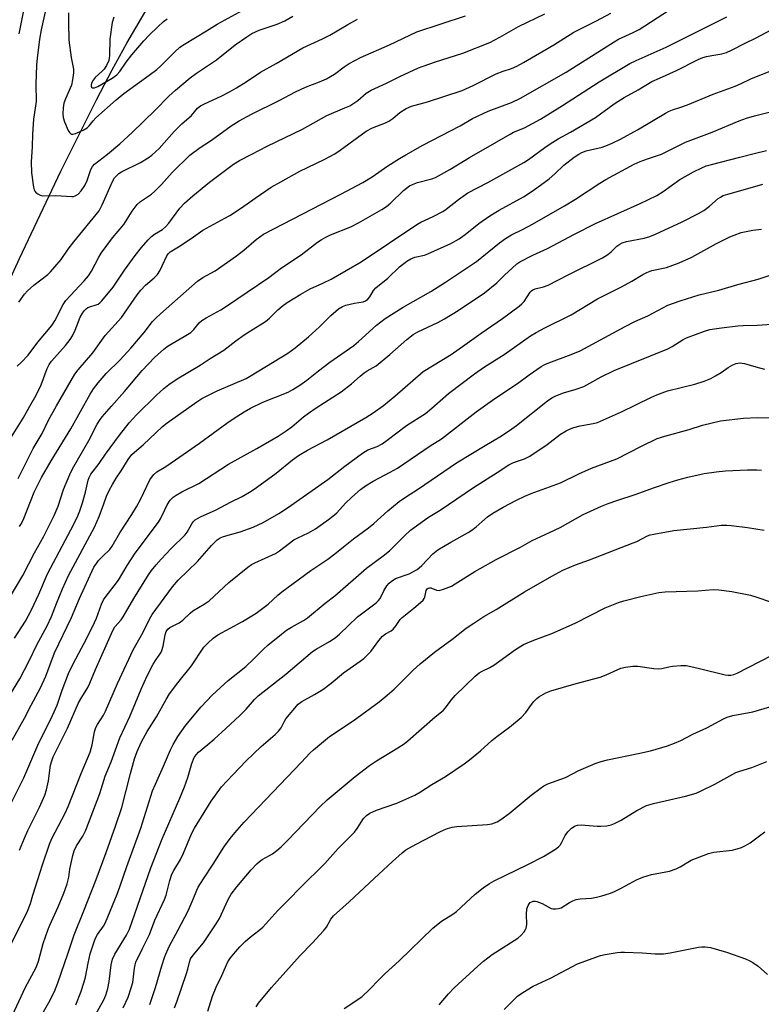
# Model space of a CAD drawing. Units: inches. Extents: x 1219770 to 1225770, y 553455 to 557455.
# Drawn here: x 1221960 to 1222193, y 556654 to 556964 of the extents above; entities that cross this region are included whole.
import ezdxf

# ---------------------------------------------------------------- set-up
doc = ezdxf.new("R2010")
doc.units = ezdxf.units.IN
doc.header["$MEASUREMENT"] = 0
doc.layers.add('HYDRO-Single Line Stream', color=4, linetype='Continuous')
doc.layers.add('Undefined', color=1, linetype='Continuous')

msp = doc.modelspace()

# ---------------------------------------------------------------- linework, layer by layer
at = {"layer": 'HYDRO-Single Line Stream'}
msp.add_lwpolyline([(1221767.09, 556449.43), (1221773.21, 556459.21), (1221783.48, 556467.7), (1221797.29, 556477.39), (1221802.6, 556481.44), (1221816, 556494.2), (1221857.32, 556571.64), (1221878.88, 556613.92), (1221894.25, 556653.98), (1221902.18, 556685.71), (1221918.53, 556758.43), (1221931.71, 556812.19), (1221941.26, 556848.28), (1221959.8, 556888.67), (1221972.79, 556916.12), (1221983.97, 556938.53), (1221988.93, 556947.92), (1221993.57, 556956.28), (1222009.46, 556983.51)], dxfattribs=at)
at = {"layer": 'Undefined'}
for points, elevation in [([(1221969.2, 556972.41), (1221966.58, 556960.45), (1221966.1, 556957.54), (1221965.33, 556951.57), (1221965.16, 556949.39), (1221964.93, 556943.45), (1221964.98, 556937.99), (1221964.17, 556932.44), (1221963.86, 556927.71), (1221963.72, 556923.7), (1221963.39, 556919), (1221963.58, 556915.55), (1221964.13, 556911.01), (1221964.35, 556910.24), (1221964.56, 556909.81), (1221964.86, 556909.41), (1221965.49, 556908.91), (1221966.22, 556908.54), (1221967.05, 556908.37), (1221971.23, 556908.45), (1221976.2, 556908.06), (1221976.76, 556908.11), (1221977.27, 556908.27), (1221978.21, 556908.81), (1221979.19, 556909.84), (1221980.31, 556911.55), (1221981.03, 556913.17), (1221982.23, 556916.6), (1221982.76, 556917.57), (1221983.37, 556918.27), (1221987.42, 556921.42), (1221991.27, 556924.62), (1221995.16, 556928.23), (1222002.47, 556935.24), (1222006.71, 556939.62), (1222008.8, 556941.51), (1222013.39, 556945.36), (1222015.37, 556946.87), (1222021.69, 556951.08), (1222027.61, 556955.75), (1222031.2, 556958.29), (1222032.86, 556959.34), (1222035.1, 556960.36), (1222040.8, 556962.24), (1222043.17, 556963.35), (1222045.74, 556964.76)], 422), ([(1221961.39, 556968.11), (1221959.6, 556959.19)], 424), ([(1221959.8, 556804.41), (1221960.42, 556805.36), (1221961.16, 556806.94), (1221964.43, 556815.19), (1221966.74, 556819.82), (1221969.72, 556825.03), (1221975.91, 556835.06), (1221981.98, 556845.99), (1221983.05, 556847.67), (1221984.53, 556849.52), (1221987.04, 556852.44), (1221991.39, 556856.8), (1221994.81, 556860.42), (1221998.99, 556865.39), (1222001.61, 556868.77), (1222002.54, 556869.77), (1222004.07, 556871.18), (1222015.74, 556881.55), (1222017.43, 556882.67), (1222021.3, 556884.77), (1222028.02, 556889.47), (1222030.34, 556891.25), (1222034.16, 556894.56), (1222036.47, 556896.3), (1222060.81, 556908.86), (1222067.76, 556912.53), (1222070.67, 556914.32), (1222075.6, 556917.7), (1222079.21, 556920.05), (1222081.19, 556921.24), (1222086.57, 556924.26), (1222098.33, 556930.35), (1222102.21, 556932.63), (1222107.08, 556934.92), (1222114.51, 556937.64), (1222117.28, 556939.03), (1222131.7, 556947.21), (1222146.71, 556956.75), (1222148.15, 556957.51), (1222152.71, 556959.62), (1222154.6, 556960.64), (1222163.79, 556966.58)], 432), ([(1221975.2, 556965.81), (1221975.13, 556962.78), (1221975.33, 556957.26), (1221976.01, 556951.78), (1221976.76, 556948.14), (1221976.79, 556947.03), (1221976.46, 556944.75), (1221976.08, 556943.07), (1221974.2, 556938.78), (1221973.72, 556937.44), (1221973.47, 556936.03), (1221973.38, 556934.04), (1221973.47, 556932.94), (1221973.9, 556931.59), (1221975.08, 556928.89), (1221975.51, 556928.19), (1221975.86, 556927.85), (1221976.16, 556927.72), (1221976.58, 556927.7), (1221977.36, 556927.89), (1221979.81, 556928.93), (1221981.07, 556929.66), (1221981.7, 556930.27), (1221982.95, 556931.93), (1221983.76, 556932.8), (1221990.21, 556938.54), (1221992.59, 556940.45), (1221997.45, 556944.03), (1222000.57, 556946.2), (1222002.92, 556948.03), (1222004.25, 556949.2), (1222008.53, 556953.51), (1222010.23, 556955.02), (1222011.61, 556956.04), (1222018.54, 556960.14), (1222021.94, 556962.29), (1222029.98, 556966.67)], 420), ([(1221956.25, 556781.22), (1221960.82, 556788.97), (1221964.52, 556796.16), (1221967.35, 556801.1), (1221970.71, 556807.86), (1221971.92, 556810.8), (1221973.65, 556816.02), (1221975.58, 556820.71), (1221976.42, 556822.56), (1221981.54, 556831.43), (1221984.2, 556836.57), (1221984.92, 556837.72), (1221985.8, 556838.86), (1221988.66, 556842.23), (1221992.82, 556846.82), (1221998.35, 556853.47), (1222002.17, 556857.53), (1222005.15, 556860.15), (1222006.55, 556861.14), (1222011.59, 556864.09), (1222013.6, 556865.41), (1222014.6, 556866.3), (1222016.27, 556868.4), (1222017.1, 556869.14), (1222018.51, 556870), (1222023.09, 556872.47), (1222024.56, 556873.4), (1222038.19, 556882.7), (1222042.11, 556885.69), (1222048.35, 556889.78), (1222053.47, 556893.72), (1222054.63, 556894.53), (1222056.05, 556895.36), (1222057.54, 556896.08), (1222063.92, 556898.55), (1222066.4, 556899.79), (1222073.7, 556904.04), (1222075.13, 556904.96), (1222076.57, 556906.16), (1222080.49, 556910.04), (1222081.4, 556910.77), (1222082.37, 556911.42), (1222083.38, 556911.93), (1222084.94, 556912.55), (1222089.39, 556913.64), (1222090.54, 556914.05), (1222091.56, 556914.57), (1222095.03, 556916.58), (1222101.29, 556920.38), (1222109.88, 556925.26), (1222114, 556927.75), (1222115.11, 556928.31), (1222118.5, 556929.71), (1222123.58, 556932.42), (1222130.47, 556936.67), (1222142.01, 556944.17), (1222151.66, 556949.87), (1222153.66, 556950.85), (1222163.07, 556955.08), (1222182.15, 556964.63)], 434), ([(1221957.27, 556832.54), (1221960.92, 556838.49), (1221963.06, 556842.16), (1221965.01, 556845.7), (1221966.54, 556848.88), (1221968.47, 556854.04), (1221969.06, 556855.3), (1221969.82, 556856.39), (1221974.26, 556861.3), (1221975.74, 556863.13), (1221976.42, 556864.35), (1221977.27, 556866.12), (1221978.89, 556870.16), (1221979.56, 556871.41), (1221980.18, 556872.33), (1221980.69, 556872.83), (1221981.29, 556873.2), (1221984.47, 556874.3), (1221985.08, 556874.71), (1221985.7, 556875.31), (1221989.22, 556879.6), (1221992.75, 556884.97), (1221996.09, 556889.52), (1221998.1, 556892.12), (1222000.25, 556894.51), (1222001.29, 556895.53), (1222002.22, 556896.22), (1222004.71, 556897.74), (1222005.81, 556898.66), (1222006.71, 556899.76), (1222010.17, 556904.41), (1222011.62, 556906.01), (1222014.27, 556908.35), (1222019.53, 556912.6), (1222027.1, 556918.27), (1222028.94, 556919.44), (1222032.77, 556921.46), (1222037.63, 556923.89), (1222048.8, 556929.23), (1222056.45, 556933.53), (1222062.09, 556935.93), (1222063.61, 556936.65), (1222064.93, 556937.45), (1222066.11, 556938.28), (1222068.76, 556940.59), (1222070.33, 556941.5), (1222075.17, 556943.7), (1222079.36, 556945.82), (1222085.19, 556948.59), (1222090.2, 556950.37), (1222099.19, 556953.13), (1222107.67, 556956.56), (1222110.8, 556958.14), (1222116.68, 556961.54), (1222124.95, 556965.52)], 428), ([(1221959.08, 556854.75), (1221960.33, 556855.89), (1221962.49, 556858.2), (1221965.5, 556862.28), (1221969.97, 556867.57), (1221970.87, 556869.06), (1221973.5, 556874.15), (1221974.33, 556875.47), (1221980.13, 556881.61), (1221981.42, 556883.16), (1221982.4, 556884.65), (1221984.72, 556889.09), (1221985.48, 556890.35), (1221988.98, 556895.08), (1221992.53, 556899.31), (1221995.24, 556903.46), (1221996.79, 556905.56), (1221997.82, 556906.49), (1222001.26, 556908.86), (1222002.37, 556909.76), (1222004.44, 556911.9), (1222007.75, 556915.61), (1222013.37, 556921.07), (1222016.53, 556923.53), (1222020.09, 556925.86), (1222026.28, 556930.37), (1222028.87, 556931.93), (1222032.67, 556934.01), (1222041.44, 556938.25), (1222046.52, 556940.97), (1222049.73, 556942.48), (1222054.13, 556944.13), (1222056.25, 556945.07), (1222058.78, 556946.54), (1222061.85, 556948.83), (1222063.4, 556949.87), (1222065.4, 556951.01), (1222066.97, 556951.8), (1222076.13, 556955.77), (1222084.66, 556959.83), (1222100.02, 556964.89)], 426), ([(1221959.34, 556819.52), (1221964.03, 556828.87), (1221966.86, 556833.57), (1221968.89, 556837.76), (1221971.39, 556842.33), (1221977.19, 556852.26), (1221978.24, 556853.65), (1221982.88, 556858.94), (1221986.74, 556864.43), (1221991.87, 556870.13), (1221996.81, 556877.19), (1221997.95, 556878.69), (1221999.38, 556880.21), (1222002.14, 556882.5), (1222003.13, 556883.55), (1222003.9, 556884.76), (1222006.09, 556889.46), (1222006.53, 556890.14), (1222007.16, 556890.76), (1222010.29, 556892.64), (1222014.48, 556895.46), (1222017.44, 556897.58), (1222024.36, 556901.29), (1222025.86, 556902.18), (1222029.55, 556904.6), (1222033.87, 556907.63), (1222038.89, 556911), (1222041.94, 556912.76), (1222047.92, 556916.03), (1222055.57, 556919.7), (1222058.89, 556921.53), (1222060.61, 556922.67), (1222068.78, 556928.62), (1222070.75, 556929.7), (1222074.81, 556931.25), (1222075.87, 556931.78), (1222077.1, 556932.6), (1222079.35, 556934.52), (1222081.33, 556935.82), (1222082.98, 556936.52), (1222088.05, 556937.84), (1222098.92, 556941.45), (1222102.43, 556942.97), (1222109.69, 556946.63), (1222111.87, 556947.49), (1222114.48, 556948.38), (1222116.13, 556949.09), (1222118.22, 556950.18), (1222127.78, 556955.75), (1222134.08, 556959.73), (1222141.23, 556963.31), (1222145.69, 556965.73)], 430), ([(1221959.51, 556874.89), (1221961.32, 556877.4), (1221962.33, 556878.47), (1221964.33, 556880.27), (1221968.72, 556883.64), (1221969.55, 556884.46), (1221970.93, 556886.02), (1221972.85, 556888.29), (1221975.09, 556891.51), (1221976.85, 556893.84), (1221984.78, 556903.59), (1221985.29, 556904.42), (1221985.81, 556905.48), (1221989.02, 556912.81), (1221989.69, 556913.95), (1221990.35, 556914.76), (1221990.96, 556915.31), (1221991.86, 556915.89), (1221997.82, 556918.83), (1222000.25, 556920.23), (1222001.38, 556921.07), (1222003.67, 556923.2), (1222008.42, 556928.53), (1222010.85, 556930.9), (1222013.8, 556933.52), (1222015.76, 556935.83), (1222016.72, 556936.65), (1222017.72, 556937.18), (1222023.42, 556939.72), (1222025.84, 556940.99), (1222027.98, 556942.24), (1222031, 556944.15), (1222035.5, 556947.17), (1222040.52, 556949.93), (1222048.89, 556954.86), (1222055.06, 556957.68), (1222057.32, 556958.8), (1222062.98, 556962.18), (1222066.01, 556963.85)], 424), ([(1221989.39, 556964.45), (1221988.86, 556962.79), (1221988.19, 556957.56), (1221988.07, 556952.39), (1221988, 556951.59), (1221987.83, 556950.81), (1221987.14, 556949.29), (1221986.39, 556948.13), (1221985.79, 556947.49), (1221983.58, 556945.51), (1221982.89, 556944.68), (1221982.52, 556943.93), (1221982.3, 556943.18), (1221982.29, 556942.75), (1221982.45, 556942.46), (1221982.77, 556942.31), (1221983.38, 556942.27), (1221984.41, 556942.64), (1221988.89, 556945.27), (1221990.38, 556946.36), (1221991.32, 556947.38), (1221993.36, 556950.33), (1221995.14, 556952.64), (1221998.89, 556957.05), (1222000.51, 556958.78), (1222003.23, 556961.41), (1222005.08, 556963.09), (1222006.21, 556963.96)], 418), ([(1221958.25, 556769.29), (1221961.64, 556774.65), (1221963.53, 556778.18), (1221965.87, 556783.15), (1221968.58, 556789.56), (1221976.87, 556805.11), (1221978.16, 556807.74), (1221978.77, 556809.33), (1221979.54, 556811.83), (1221980.5, 556815.22), (1221981.41, 556818.97), (1221981.71, 556819.79), (1221982.25, 556820.82), (1221984.77, 556824.2), (1221986.82, 556827.17), (1221991.2, 556833.06), (1221994.28, 556837), (1221996.53, 556839.44), (1222002.86, 556845.63), (1222005.12, 556847.72), (1222006.68, 556849), (1222009.3, 556850.84), (1222016.61, 556855.13), (1222019.76, 556857.22), (1222023.97, 556859.82), (1222027.74, 556862.72), (1222030.44, 556864.6), (1222032.43, 556865.93), (1222037.1, 556868.83), (1222038.36, 556869.86), (1222041.01, 556872.51), (1222042.32, 556873.63), (1222043.97, 556874.79), (1222048.18, 556877.39), (1222051.11, 556879.05), (1222055.11, 556880.83), (1222057.71, 556882.1), (1222067.23, 556887.59), (1222084.73, 556899.3), (1222086, 556900.02), (1222089.84, 556901.81), (1222092.86, 556903.4), (1222093.89, 556904.13), (1222097.77, 556907.18), (1222100.78, 556909.25), (1222106.97, 556912.46), (1222118.36, 556918.83), (1222119.76, 556919.78), (1222124.93, 556923.55), (1222126.63, 556924.7), (1222129.12, 556926.26), (1222133, 556928.37), (1222140.9, 556932.99), (1222146.78, 556937.26), (1222149.86, 556939.26), (1222154.27, 556941.68), (1222158.63, 556944.22), (1222160.94, 556945.34), (1222166.29, 556947.74), (1222173.14, 556951.16), (1222174.65, 556951.78), (1222175.73, 556952.11), (1222177.49, 556952.47), (1222180.56, 556952.92), (1222182.11, 556953.39), (1222183.65, 556954.09), (1222187.89, 556956.32), (1222191.15, 556957.85), (1222199.67, 556962.35)], 436), ([(1221955.59, 556749.5), (1221959.87, 556756.52), (1221962.83, 556762.16), (1221965.23, 556767.2), (1221968.47, 556773.19), (1221969.83, 556776.13), (1221971.39, 556780.17), (1221973.31, 556784.8), (1221975.22, 556788.96), (1221983.4, 556804.19), (1221984.85, 556807.53), (1221986.24, 556811.52), (1221987.17, 556813.88), (1221988.1, 556815.88), (1221989, 556817.6), (1221990.17, 556819.53), (1221991.75, 556821.85), (1221993.89, 556825.42), (1221995.1, 556826.97), (1221995.93, 556827.78), (1221998.68, 556830.06), (1222004.78, 556835.8), (1222006.23, 556837.02), (1222015.53, 556843.61), (1222017.15, 556844.67), (1222021.97, 556847), (1222031.02, 556850.94), (1222032.58, 556851.81), (1222044.18, 556858.86), (1222046.48, 556860.5), (1222050.65, 556863.97), (1222054.08, 556867.1), (1222057.63, 556870.73), (1222059.18, 556872.12), (1222060.1, 556872.81), (1222061.28, 556873.5), (1222062.33, 556873.91), (1222065.11, 556874.62), (1222067.79, 556874.98), (1222068.58, 556875.31), (1222069.3, 556875.79), (1222069.97, 556876.54), (1222071.08, 556878.59), (1222071.81, 556879.44), (1222075.54, 556882.43), (1222079.28, 556886), (1222081.57, 556887.82), (1222082.79, 556888.54), (1222084.08, 556889.08), (1222087.07, 556889.69), (1222088.18, 556890.07), (1222095.39, 556893.37), (1222097.99, 556894.81), (1222099.94, 556896.18), (1222104.24, 556899.62), (1222107.61, 556902), (1222110.6, 556903.77), (1222118.25, 556908.04), (1222121.31, 556910.01), (1222126.32, 556913.69), (1222128.11, 556915.25), (1222130.95, 556917.94), (1222134.17, 556920.44), (1222135.6, 556921.45), (1222136.6, 556921.94), (1222137.92, 556922.42), (1222143.01, 556923.66), (1222144.62, 556924.2), (1222146.16, 556924.89), (1222148.7, 556926.14), (1222154.05, 556929.07), (1222162.87, 556934.3), (1222164.07, 556934.93), (1222165.09, 556935.33), (1222167.75, 556936.15), (1222169.8, 556936.88), (1222177.83, 556940.27), (1222184.81, 556942.84), (1222186.46, 556943.53), (1222189.94, 556945.2), (1222197.31, 556948.18)], 438), ([(1221957.43, 556737.23), (1221961.38, 556744.18), (1221963.42, 556748.21), (1221966.37, 556753.7), (1221968, 556757.35), (1221970.74, 556764.69), (1221976.14, 556775.74), (1221978.64, 556781.76), (1221983.18, 556791.57), (1221983.93, 556792.81), (1221984.63, 556793.69), (1221985.96, 556795.11), (1221988.15, 556797.17), (1221988.94, 556798.16), (1221991.27, 556802.44), (1221995.04, 556808.12), (1221996.54, 556810.56), (1221997.88, 556813.08), (1222000.79, 556819.02), (1222001.91, 556820.63), (1222002.94, 556821.57), (1222005.82, 556823.29), (1222007.46, 556824.37), (1222016.38, 556830.58), (1222024.91, 556836.9), (1222027.26, 556838.47), (1222030.43, 556840.43), (1222032.43, 556841.57), (1222036.31, 556843.44), (1222044.25, 556846.61), (1222045.7, 556847.41), (1222047.94, 556848.85), (1222050.08, 556850.36), (1222053.8, 556853.33), (1222057.38, 556856.04), (1222064.88, 556861.32), (1222066.36, 556862.56), (1222072.06, 556867.66), (1222074.7, 556869.75), (1222080.42, 556873.33), (1222089.07, 556878.2), (1222093.73, 556881.21), (1222103.46, 556887.72), (1222110.73, 556893.56), (1222112.58, 556894.91), (1222114.45, 556896.01), (1222118.09, 556897.84), (1222121.09, 556899.45), (1222131.16, 556905.14), (1222134.6, 556907.26), (1222142.22, 556912.27), (1222144.14, 556913.45), (1222153.03, 556918.25), (1222154.87, 556919.11), (1222157.19, 556920), (1222161.58, 556921.46), (1222169.21, 556925.22), (1222177.57, 556928.36), (1222186.09, 556931.87), (1222188.32, 556932.71), (1222190.85, 556933.45), (1222197.97, 556935.28)], 440), ([(1221956.94, 556716.98), (1221961.13, 556725.44), (1221965.56, 556735.63), (1221970.19, 556744.97), (1221971.57, 556748.19), (1221973.19, 556752.92), (1221975.17, 556758.17), (1221976.62, 556761.19), (1221980.09, 556767.68), (1221982.72, 556772.85), (1221983.93, 556775.55), (1221985.6, 556780.01), (1221986.16, 556781.31), (1221986.97, 556782.54), (1221989.54, 556785.69), (1221990.94, 556787.55), (1221993.67, 556792.11), (1221996.16, 556795.99), (1222003.5, 556805.73), (1222004.1, 556806.75), (1222005.42, 556809.65), (1222006.24, 556811.19), (1222007.16, 556812.65), (1222008.04, 556813.57), (1222009, 556814.23), (1222010.79, 556815.26), (1222016.12, 556817.92), (1222025.46, 556823.99), (1222034.36, 556828.93), (1222041.05, 556832.82), (1222043.63, 556834.41), (1222045.39, 556835.74), (1222049.09, 556838.86), (1222050.66, 556840.06), (1222053.01, 556841.66), (1222060.89, 556846.73), (1222064.15, 556849.27), (1222066.85, 556851.67), (1222068.17, 556852.73), (1222069.11, 556853.34), (1222071.01, 556854.37), (1222071.86, 556854.94), (1222076.16, 556858.48), (1222081.54, 556863.13), (1222083.58, 556864.76), (1222085.02, 556865.59), (1222091.29, 556868.56), (1222093.37, 556869.64), (1222097.7, 556872.32), (1222105.92, 556877.8), (1222109.82, 556880.95), (1222112.29, 556883.4), (1222114.62, 556885.56), (1222116.13, 556886.91), (1222117.05, 556887.59), (1222121.12, 556889.69), (1222125.82, 556891.8), (1222134.25, 556896.32), (1222140.87, 556899.61), (1222154.91, 556905.96), (1222160.19, 556908.47), (1222162.15, 556909.68), (1222167.4, 556913.42), (1222171.7, 556915.82), (1222174.33, 556917.16), (1222175.67, 556917.71), (1222177.31, 556918.21), (1222186.22, 556920.44), (1222190.75, 556921.67), (1222194.62, 556922.61)], 442), ([(1221959.77, 556702.69), (1221961.3, 556706.46), (1221962.36, 556708.8), (1221966.11, 556716.18), (1221967.71, 556719.99), (1221968.21, 556721.65), (1221968.91, 556724.46), (1221969.57, 556729.36), (1221969.9, 556730.7), (1221970.35, 556732.03), (1221974.85, 556741), (1221978.33, 556748.94), (1221979.33, 556750.78), (1221981.21, 556753.82), (1221981.91, 556755.12), (1221983.71, 556759.44), (1221989.08, 556771.75), (1221989.79, 556772.89), (1221991.73, 556775.07), (1221992.39, 556775.99), (1221995.72, 556781.71), (1222000.35, 556789.22), (1222001.24, 556790.53), (1222002.73, 556792.37), (1222004.3, 556794.11), (1222007.49, 556797.43), (1222011.86, 556801.75), (1222012.49, 556802.63), (1222013.91, 556805.19), (1222014.42, 556805.86), (1222015.01, 556806.44), (1222015.71, 556806.9), (1222016.72, 556807.42), (1222021.57, 556809.61), (1222026.14, 556812.05), (1222029.79, 556813.87), (1222032.62, 556815.46), (1222034.32, 556816.6), (1222040.48, 556821.12), (1222045.56, 556825.3), (1222047.51, 556826.71), (1222050.27, 556828.33), (1222056.48, 556831.62), (1222068.7, 556838.67), (1222070.97, 556840.09), (1222074.18, 556842.44), (1222077.74, 556845.35), (1222086.69, 556853.06), (1222095.49, 556858.49), (1222099.81, 556861.49), (1222104.89, 556865.19), (1222111.61, 556869.81), (1222116.83, 556873.6), (1222117.71, 556874.34), (1222118.45, 556875.15), (1222120.34, 556878.02), (1222120.7, 556878.44), (1222121.14, 556878.79), (1222121.89, 556879.12), (1222124.53, 556879.73), (1222126.04, 556880.28), (1222132.3, 556883.52), (1222143.11, 556888.88), (1222144.7, 556889.85), (1222145.79, 556890.76), (1222147.61, 556892.49), (1222148.54, 556893.15), (1222149.28, 556893.57), (1222150.62, 556894.01), (1222156.14, 556895.01), (1222157.94, 556895.52), (1222159.78, 556896.27), (1222168.13, 556900.12), (1222173.26, 556902.75), (1222174.96, 556903.72), (1222176.73, 556905.06), (1222179.49, 556907.47), (1222180.15, 556907.93), (1222181.06, 556908.38), (1222182.47, 556908.86), (1222192.42, 556911.69), (1222193.53, 556911.96)], 444), ([(1221956.37, 556671.63), (1221962.25, 556683.48), (1221963.21, 556685.88), (1221963.94, 556688.56), (1221965.56, 556693.39), (1221966.97, 556698.06), (1221969.18, 556704.59), (1221969.98, 556706.37), (1221974.1, 556714.34), (1221975.08, 556716.42), (1221979.13, 556726.75), (1221982.01, 556733.5), (1221982.66, 556735.75), (1221983.35, 556739.87), (1221983.77, 556741.21), (1221984.25, 556742.19), (1221986.15, 556745.07), (1221986.82, 556746.32), (1221990.55, 556755.01), (1221995.53, 556765.61), (1221998.62, 556771.16), (1222000.68, 556775.29), (1222001.46, 556776.68), (1222007.91, 556785.44), (1222009.7, 556787.57), (1222015.71, 556793.41), (1222020.11, 556798.46), (1222021.91, 556800.19), (1222022.85, 556800.79), (1222023.89, 556801.21), (1222029.16, 556802.69), (1222033.25, 556804.14), (1222036.43, 556805.66), (1222041.35, 556808.43), (1222044.08, 556810.22), (1222056.71, 556819.16), (1222062.02, 556823.37), (1222067.63, 556827.47), (1222069.34, 556828.44), (1222072.26, 556829.58), (1222073.77, 556830.37), (1222075.37, 556831.51), (1222081.4, 556836.13), (1222087.42, 556839.92), (1222089.46, 556841.54), (1222094.69, 556846.16), (1222102.83, 556852.39), (1222105.96, 556854.56), (1222112.17, 556858.5), (1222120.47, 556864.31), (1222122.17, 556865.36), (1222124.97, 556866.88), (1222133.27, 556870.89), (1222141.48, 556875.96), (1222149.02, 556879.74), (1222152.34, 556881.55), (1222155.73, 556883.61), (1222157, 556884.27), (1222158.58, 556884.8), (1222163.21, 556885.83), (1222167.17, 556887.23), (1222171.19, 556889.03), (1222178.9, 556893.34), (1222183.08, 556895.44), (1222184.46, 556896), (1222186.71, 556896.75), (1222190.33, 556897.52), (1222193.08, 556897.87)], 446), ([(1221951.23, 556637.54), (1221961.66, 556659.57), (1221965.04, 556665.81), (1221965.71, 556667.73), (1221967.21, 556673.32), (1221968.63, 556677.5), (1221969.27, 556679.09), (1221971.92, 556684.82), (1221973.69, 556689.14), (1221974.77, 556692.11), (1221975.28, 556694.2), (1221975.62, 556696.73), (1221975.89, 556698.17), (1221976.52, 556701.03), (1221976.93, 556702.43), (1221977.72, 556704.02), (1221979.71, 556707.1), (1221980.61, 556708.94), (1221985, 556720.49), (1221986.7, 556725.87), (1221988.56, 556730.47), (1221991.36, 556737.92), (1221994.5, 556744.7), (1221998, 556753.29), (1221999.94, 556757.45), (1222001.8, 556761.07), (1222002.69, 556762.58), (1222004.16, 556764.7), (1222004.54, 556765.42), (1222004.94, 556766.8), (1222005.56, 556770.34), (1222005.91, 556771.44), (1222006.42, 556772.15), (1222007.04, 556772.64), (1222009.94, 556774.16), (1222011.09, 556774.92), (1222013.41, 556777.11), (1222014.32, 556777.85), (1222017.86, 556779.95), (1222019.37, 556781.04), (1222025.62, 556786.78), (1222031.55, 556791.65), (1222032.69, 556792.45), (1222033.72, 556793), (1222040.3, 556795.89), (1222041.53, 556796.71), (1222046.06, 556800.2), (1222047.05, 556800.74), (1222050.66, 556802.39), (1222052.83, 556803.67), (1222056.92, 556806.54), (1222058.31, 556807.6), (1222059.5, 556808.7), (1222062.3, 556811.69), (1222064.31, 556813.64), (1222066.96, 556816.01), (1222068.51, 556817.21), (1222070.93, 556818.68), (1222076.36, 556821.44), (1222078.59, 556822.73), (1222088.87, 556829.76), (1222092.5, 556831.97), (1222103.4, 556840.42), (1222109.18, 556844.57), (1222116.39, 556849.3), (1222119.99, 556852.04), (1222123.79, 556854.64), (1222124.95, 556855.27), (1222126.24, 556855.84), (1222133.18, 556858.44), (1222136.01, 556859.64), (1222150.15, 556867.27), (1222153.24, 556868.78), (1222157.34, 556870.6), (1222163.65, 556873.92), (1222167.48, 556875.37), (1222173.43, 556877.18), (1222179.64, 556878.67), (1222185.62, 556880.46), (1222192.01, 556882.13), (1222197.39, 556883.87)], 448), ([(1221965.22, 556648.23), (1221969.02, 556654.81), (1221970.75, 556658.25), (1221971.79, 556660.97), (1221975.01, 556670.03), (1221976.99, 556676.02), (1221980.05, 556683.57), (1221983.89, 556693.42), (1221987.05, 556701.89), (1221989.96, 556710.16), (1221991.91, 556716.05), (1221994.68, 556726.77), (1221995.94, 556731.38), (1221996.75, 556733.63), (1221998.1, 556736.69), (1221999.91, 556739.92), (1222002.89, 556744.62), (1222005.86, 556750.04), (1222006.89, 556751.75), (1222009.55, 556755.3), (1222013.88, 556760.55), (1222017.77, 556766.44), (1222018.97, 556767.73), (1222020.68, 556769.34), (1222022.14, 556770.34), (1222029.9, 556774.54), (1222032.85, 556776.27), (1222034.18, 556777.15), (1222037.94, 556779.98), (1222041.01, 556782.79), (1222042.28, 556783.85), (1222051.41, 556790.53), (1222056.69, 556794.13), (1222058.93, 556795.83), (1222061.61, 556798.05), (1222064.77, 556800.52), (1222069.51, 556804), (1222071.14, 556805.37), (1222075.53, 556809.29), (1222079.19, 556812.28), (1222081.12, 556813.61), (1222085.23, 556816.27), (1222097.15, 556824.37), (1222106.13, 556829.89), (1222110.78, 556832.53), (1222113.88, 556834.57), (1222116, 556836.09), (1222125.82, 556843.92), (1222127.18, 556844.84), (1222128.36, 556845.48), (1222130.8, 556846.38), (1222134.79, 556847.51), (1222137.15, 556848.41), (1222139.12, 556849.4), (1222142.68, 556851.44), (1222146.7, 556853.4), (1222163.62, 556860.22), (1222165.01, 556860.96), (1222168.46, 556863.12), (1222169.49, 556863.64), (1222175.18, 556865.82), (1222176.83, 556866.33), (1222180.44, 556866.86), (1222185.57, 556867.43), (1222187.32, 556867.55), (1222191.65, 556867.63), (1222196.26, 556868.01)], 450), ([(1221977.48, 556654.06), (1221979.01, 556658.08), (1221980.12, 556661.29), (1221980.49, 556662.72), (1221981.36, 556667.19), (1221982.03, 556670.06), (1221982.49, 556671.69), (1221983.31, 556674.12), (1221983.74, 556675.16), (1221984.25, 556676.13), (1221986.22, 556678.81), (1221986.84, 556679.89), (1221990.49, 556688.88), (1221991.33, 556691.09), (1221993.49, 556697.5), (1221997.89, 556709.54), (1222001.63, 556721.28), (1222002.5, 556723.43), (1222005.08, 556729.09), (1222007.23, 556734.2), (1222008.09, 556735.91), (1222009.55, 556738.43), (1222012.04, 556741.96), (1222016.88, 556747.66), (1222020.39, 556751.34), (1222025.38, 556756.04), (1222030.92, 556760.42), (1222033.46, 556762.82), (1222036.48, 556765.86), (1222037.88, 556767.07), (1222042.14, 556770.6), (1222043.74, 556771.81), (1222045.25, 556772.73), (1222049.05, 556774.84), (1222050.36, 556775.71), (1222055.91, 556780.3), (1222058.94, 556782.57), (1222068.85, 556791.26), (1222074.15, 556795.16), (1222076.09, 556796.72), (1222080.79, 556801.46), (1222082.72, 556803.2), (1222088.41, 556807.3), (1222092, 556809.52), (1222102.51, 556816.7), (1222110, 556821.35), (1222113.58, 556823.74), (1222115.05, 556824.52), (1222118.54, 556825.66), (1222120.24, 556826.47), (1222125.7, 556830.2), (1222129.88, 556833.39), (1222131.63, 556834.49), (1222132.66, 556835.03), (1222134.05, 556835.52), (1222136.04, 556836.05), (1222140.14, 556836.72), (1222141.45, 556837.07), (1222149.05, 556840.43), (1222158.25, 556844.98), (1222160.15, 556845.79), (1222163.52, 556847), (1222172.06, 556849.14), (1222175.02, 556850.04), (1222177.08, 556850.92), (1222178.64, 556851.74), (1222180.42, 556852.82), (1222182.59, 556854.33), (1222184.09, 556855.19), (1222185.14, 556855.63), (1222186.29, 556855.8), (1222187.68, 556855.59), (1222191.23, 556854.55), (1222193.97, 556853.87)], 452), ([(1221982.82, 556649.41), (1221986.33, 556655.59), (1221986.96, 556657.12), (1221987.55, 556659.19), (1221987.93, 556661.36), (1221988.55, 556666.63), (1221988.99, 556668.35), (1221989.78, 556669.94), (1221993.4, 556675.95), (1221994.31, 556677.87), (1222001.09, 556697.14), (1222004.6, 556706.21), (1222010.22, 556719.03), (1222011.64, 556722.55), (1222012.74, 556725.53), (1222013.94, 556729.9), (1222014.72, 556731.74), (1222015.34, 556732.66), (1222016.09, 556733.47), (1222019.01, 556735.82), (1222020.99, 556737.55), (1222024.69, 556740.86), (1222029.01, 556744.95), (1222030.99, 556746.94), (1222033.69, 556750.03), (1222034.85, 556751.18), (1222043.47, 556757.96), (1222051.85, 556765.07), (1222053.06, 556765.88), (1222057.21, 556768.2), (1222059.02, 556769.39), (1222060.34, 556770.56), (1222066.05, 556775.98), (1222071.89, 556780.4), (1222072.67, 556781.16), (1222073.14, 556781.81), (1222074.32, 556784.19), (1222075.25, 556785.69), (1222075.97, 556786.61), (1222076.6, 556787.15), (1222078.04, 556788.01), (1222082.33, 556789.56), (1222084.78, 556790.92), (1222085.47, 556791.39), (1222086.28, 556792.13), (1222089.74, 556795.76), (1222091.33, 556797.04), (1222095.36, 556799.51), (1222100.8, 556802.51), (1222102.02, 556803.25), (1222103.36, 556804.28), (1222106.92, 556807.4), (1222108.58, 556808.58), (1222111.8, 556810.51), (1222116.05, 556812.67), (1222118.65, 556813.91), (1222120.62, 556814.74), (1222129.84, 556818.15), (1222135.61, 556820.97), (1222139.63, 556822.69), (1222147.59, 556825.61), (1222155.36, 556829.67), (1222160.22, 556832.01), (1222162.66, 556832.79), (1222170.27, 556834.84), (1222174.5, 556836.23), (1222180.15, 556837.57), (1222187.36, 556838.4), (1222191.72, 556838.63), (1222198.55, 556838.58)], 454), ([(1221992.38, 556653.11), (1221993.95, 556656.41), (1221994.92, 556659.4), (1221995.37, 556661.05), (1221995.88, 556665.55), (1221996.11, 556666.67), (1221996.38, 556667.5), (1221998.4, 556671.8), (1222000.63, 556676.13), (1222002.35, 556680.63), (1222005.38, 556687.11), (1222005.85, 556688.51), (1222007.04, 556693.15), (1222007.7, 556695.09), (1222008.3, 556696.26), (1222010.35, 556699.76), (1222011.37, 556701.72), (1222013.9, 556707.75), (1222014.81, 556709.56), (1222020, 556718.04), (1222023.31, 556722.52), (1222026.8, 556726.34), (1222031.04, 556730.72), (1222035.76, 556735.2), (1222040.19, 556739.04), (1222041.25, 556740.05), (1222042.01, 556741.1), (1222043.07, 556743.16), (1222043.55, 556743.89), (1222047.43, 556748.5), (1222048.49, 556749.35), (1222052.5, 556751.54), (1222055.19, 556753.17), (1222057.8, 556755.18), (1222061.63, 556758.36), (1222066.91, 556762.06), (1222068.01, 556762.93), (1222070.19, 556765.11), (1222072.77, 556768.59), (1222073.91, 556769.88), (1222074.84, 556770.64), (1222076.6, 556771.62), (1222077.28, 556772.13), (1222078.21, 556773.27), (1222079.45, 556775.13), (1222080.04, 556775.79), (1222083.79, 556778.77), (1222085.81, 556780.48), (1222086.64, 556781.28), (1222086.97, 556781.72), (1222087.2, 556782.21), (1222087.63, 556784.3), (1222087.95, 556784.8), (1222088.27, 556785.02), (1222088.65, 556785.12), (1222089.06, 556785.1), (1222090.91, 556784.36), (1222091.69, 556784.31), (1222093.07, 556784.69), (1222095.55, 556785.68), (1222096.73, 556786.33), (1222102.96, 556790.25), (1222109.69, 556793.97), (1222117.28, 556797.92), (1222120.94, 556799.99), (1222126.45, 556802.48), (1222129.8, 556804.11), (1222136.95, 556808.19), (1222142.76, 556810.79), (1222144.9, 556811.65), (1222147.59, 556812.61), (1222153.61, 556814.56), (1222159.1, 556816.59), (1222164.06, 556818.27), (1222166.79, 556819.08), (1222169.86, 556819.89), (1222175.02, 556821.05), (1222178.81, 556821.6), (1222181.75, 556821.89), (1222188.68, 556822.19), (1222191.6, 556822.15), (1222193.07, 556822.06)], 456), ([(1222000.78, 556654.17), (1222002.5, 556659.45), (1222004.48, 556666.35), (1222005.5, 556669.27), (1222006.78, 556672.42), (1222009.66, 556677.63), (1222012.76, 556683.62), (1222014.4, 556687.29), (1222015.52, 556690.11), (1222015.97, 556690.98), (1222017.61, 556693.67), (1222020.66, 556698.22), (1222024.06, 556703.56), (1222026.01, 556706.33), (1222027.5, 556708.15), (1222030.43, 556711.44), (1222048.46, 556730.3), (1222051.04, 556733.1), (1222052.16, 556734.18), (1222057.25, 556738.34), (1222064.67, 556743.35), (1222072.86, 556749.29), (1222075.4, 556751.34), (1222077.56, 556753.24), (1222080.13, 556755.74), (1222083.56, 556759.27), (1222085.77, 556761.27), (1222090.26, 556764.91), (1222095.72, 556768.85), (1222100.16, 556772.4), (1222102.58, 556774.03), (1222105.79, 556776.09), (1222109.6, 556778.28), (1222118.52, 556783.86), (1222127.13, 556788.8), (1222130.6, 556790.65), (1222134.56, 556792.33), (1222138.97, 556793.93), (1222152.74, 556799.22), (1222153.82, 556799.7), (1222157.24, 556801.44), (1222158.08, 556801.73), (1222159.21, 556801.99), (1222165.51, 556803.13), (1222175.77, 556804.14), (1222180.51, 556804.78), (1222182.14, 556804.85), (1222183.55, 556804.75), (1222188.68, 556804.07), (1222193.9, 556803.24)], 458), ([(1222008.52, 556653.07), (1222009.25, 556655.01), (1222012.28, 556663.92), (1222012.7, 556665.31), (1222013.21, 556667.49), (1222013.58, 556668.48), (1222014.39, 556669.67), (1222017.63, 556673.53), (1222021.65, 556679.46), (1222022.62, 556681.17), (1222024.7, 556685.82), (1222025.47, 556687.35), (1222026.37, 556688.78), (1222028.08, 556691.09), (1222032.59, 556696.49), (1222034.36, 556698.34), (1222035.18, 556699.08), (1222036.06, 556699.71), (1222038.4, 556700.94), (1222039.35, 556701.55), (1222040.68, 556702.59), (1222042.02, 556703.75), (1222044.15, 556705.81), (1222054.34, 556716.42), (1222056.46, 556718.45), (1222065.3, 556725.84), (1222069.81, 556729.28), (1222072.04, 556730.75), (1222078.75, 556734.78), (1222080.74, 556736.1), (1222081.89, 556737.02), (1222090.42, 556744.54), (1222092.99, 556746.61), (1222093.68, 556747.37), (1222095.51, 556749.8), (1222096.79, 556751.3), (1222103, 556757.39), (1222104.26, 556758.4), (1222105.2, 556758.95), (1222107.65, 556760.06), (1222108.94, 556760.76), (1222115.69, 556765.72), (1222118.27, 556767.28), (1222121.43, 556768.64), (1222127.1, 556770.78), (1222134.51, 556773.96), (1222143.92, 556778.83), (1222148.08, 556780.5), (1222149.77, 556781.05), (1222155.17, 556782.39), (1222158.92, 556783.22), (1222160.81, 556783.62), (1222162.79, 556783.89), (1222173.08, 556784.17), (1222177.91, 556784.55), (1222179.67, 556784.47), (1222183.75, 556783.93), (1222189.57, 556782.76), (1222191.24, 556782.33), (1222196.19, 556780.64)], 460), ([(1222019, 556652.07), (1222020.45, 556656.79), (1222021.6, 556659.59), (1222023.38, 556663.25), (1222025.32, 556667.53), (1222026.15, 556668.85), (1222027.64, 556670.73), (1222029.01, 556672.3), (1222030.74, 556673.92), (1222032.3, 556675.27), (1222035, 556677.36), (1222036.28, 556678.51), (1222041.02, 556683.74), (1222044.46, 556687.15), (1222048.07, 556690.91), (1222055.77, 556698.47), (1222059.92, 556703.17), (1222065.11, 556708.3), (1222065.96, 556709.44), (1222067.98, 556712.6), (1222068.83, 556713.58), (1222069.93, 556714.26), (1222072.05, 556715.2), (1222078.46, 556717.45), (1222082.22, 556719.06), (1222084.07, 556719.96), (1222085.83, 556720.97), (1222089.38, 556723.33), (1222093.66, 556725.84), (1222099.61, 556729.84), (1222101.29, 556731.07), (1222104.73, 556733.88), (1222108.31, 556737.09), (1222109.8, 556738.34), (1222113.78, 556741.3), (1222117.55, 556744.38), (1222118.95, 556745.88), (1222120.75, 556748.48), (1222121.46, 556749.36), (1222122.42, 556750.37), (1222123.08, 556750.87), (1222125.28, 556752.11), (1222126.84, 556752.79), (1222134.74, 556755.06), (1222142.3, 556757.08), (1222144.19, 556757.8), (1222148.86, 556759.83), (1222150.28, 556760.23), (1222152.65, 556760.5), (1222154.13, 556760.52), (1222159.26, 556759.77), (1222160.66, 556759.67), (1222161.72, 556759.8), (1222163.93, 556760.32), (1222165.06, 556760.5), (1222167.65, 556760.66), (1222169.38, 556760.65), (1222170.8, 556760.42), (1222173.62, 556759.79), (1222181.68, 556757.79), (1222182.55, 556757.65), (1222183.41, 556757.66), (1222184.39, 556757.88), (1222185.45, 556758.32), (1222196.16, 556763.84)], 462), ([(1222034.22, 556653.37), (1222034.96, 556654.57), (1222038.99, 556659.5), (1222040.74, 556661.51), (1222048.04, 556669.59), (1222051.83, 556673.41), (1222055.36, 556677.31), (1222056.25, 556678.46), (1222057.63, 556680.95), (1222058.49, 556681.99), (1222063.42, 556686.42), (1222069.78, 556692.44), (1222077.06, 556699.11), (1222080.13, 556701.86), (1222081.27, 556702.75), (1222084.47, 556704.58), (1222091.94, 556708.44), (1222093.27, 556709.09), (1222094.37, 556709.49), (1222095.79, 556709.86), (1222097.22, 556710.06), (1222106.87, 556710.68), (1222108.29, 556710.99), (1222109.91, 556711.59), (1222111.15, 556712.29), (1222113.68, 556714.14), (1222120.68, 556719.96), (1222123.43, 556722.09), (1222124.61, 556722.91), (1222125.93, 556723.53), (1222131.39, 556725.55), (1222135.58, 556727.7), (1222140.72, 556729.9), (1222142.64, 556730.56), (1222144.62, 556731.09), (1222154.81, 556733.12), (1222158.16, 556733.89), (1222163.51, 556735.47), (1222165.74, 556736.27), (1222167.66, 556737.08), (1222171.48, 556739.13), (1222175.87, 556741.06), (1222181.07, 556743.92), (1222182.31, 556744.5), (1222184.09, 556744.98), (1222190.38, 556746.18), (1222197.45, 556748.28)], 464), ([(1222061.86, 556652.87), (1222067.37, 556656.59), (1222069.97, 556658.97), (1222072.72, 556661.92), (1222074.73, 556663.91), (1222079.15, 556667.93), (1222089.72, 556678.18), (1222092.46, 556680.33), (1222096.02, 556682.54), (1222097.2, 556683.37), (1222103.07, 556688.86), (1222105.53, 556690.87), (1222107.51, 556692.16), (1222109.04, 556693.04), (1222119.63, 556698.14), (1222124.57, 556700.69), (1222128.29, 556702.98), (1222129.21, 556703.67), (1222129.78, 556704.28), (1222130.2, 556705), (1222131.32, 556707.31), (1222132.12, 556708.44), (1222133.28, 556709.57), (1222134.46, 556710.28), (1222135.24, 556710.53), (1222136.35, 556710.66), (1222141.36, 556710.21), (1222142.52, 556710.17), (1222144.46, 556710.32), (1222145.81, 556710.62), (1222146.86, 556711.07), (1222148.92, 556712.12), (1222153.86, 556715.14), (1222156.87, 556716.65), (1222159.1, 556717.34), (1222169.17, 556719.62), (1222172.51, 556720.54), (1222174.12, 556721.26), (1222178.36, 556723.36), (1222184.94, 556727.03), (1222186.27, 556727.53), (1222190, 556728.63), (1222194.78, 556730.53)], 466), ([(1222091.73, 556654.06), (1222094.66, 556657.47), (1222096.45, 556659.35), (1222103.83, 556666.22), (1222105.62, 556667.79), (1222108.39, 556669.92), (1222115.27, 556674.22), (1222116.48, 556675.05), (1222117.37, 556675.79), (1222118.44, 556677.04), (1222118.88, 556677.71), (1222119.09, 556678.19), (1222119.24, 556679.28), (1222119.17, 556682.48), (1222119.31, 556684.23), (1222119.68, 556685.31), (1222119.99, 556685.78), (1222120.37, 556686.17), (1222120.82, 556686.43), (1222121.32, 556686.58), (1222121.86, 556686.6), (1222122.42, 556686.49), (1222124.09, 556685.85), (1222126.97, 556684.36), (1222127.5, 556684.2), (1222128.35, 556684.18), (1222129.21, 556684.31), (1222130.04, 556684.57), (1222132.71, 556686.23), (1222133.72, 556686.73), (1222134.78, 556687.13), (1222136.08, 556687.35), (1222139.58, 556687.54), (1222141.18, 556687.85), (1222142.82, 556688.29), (1222145.31, 556689.07), (1222146.61, 556689.6), (1222149.1, 556690.83), (1222153.81, 556693.38), (1222155.7, 556694.18), (1222158.46, 556695.06), (1222164.12, 556696.11), (1222166.25, 556696.84), (1222167.52, 556697.44), (1222170.94, 556699.52), (1222176.35, 556701.65), (1222178.04, 556702.05), (1222183.79, 556702.7), (1222185.41, 556703.08), (1222186.73, 556703.51), (1222188, 556704.11), (1222189.46, 556704.95), (1222194.06, 556708.45)], 468), ([(1222112.11, 556652.55), (1222116.39, 556656.82), (1222118.02, 556657.97), (1222121.22, 556659.9), (1222126.73, 556662.42), (1222135.23, 556666.92), (1222142.46, 556669.54), (1222143.9, 556669.87), (1222147.7, 556670.5), (1222148.88, 556670.64), (1222150.04, 556670.65), (1222155.56, 556670.38), (1222159.64, 556670.03), (1222162.3, 556670.09), (1222164.34, 556670.35), (1222173.23, 556672.19), (1222174.35, 556672.33), (1222175.38, 556672.33), (1222177.02, 556672.04), (1222182.05, 556670.56), (1222188.06, 556668.47), (1222189.37, 556667.92), (1222190.36, 556667.4), (1222192.01, 556666.15), (1222194.91, 556663.6)], 470)]:
    msp.add_lwpolyline(points, dxfattribs=dict(at, elevation=elevation))

doc.saveas('drawing.dxf')
